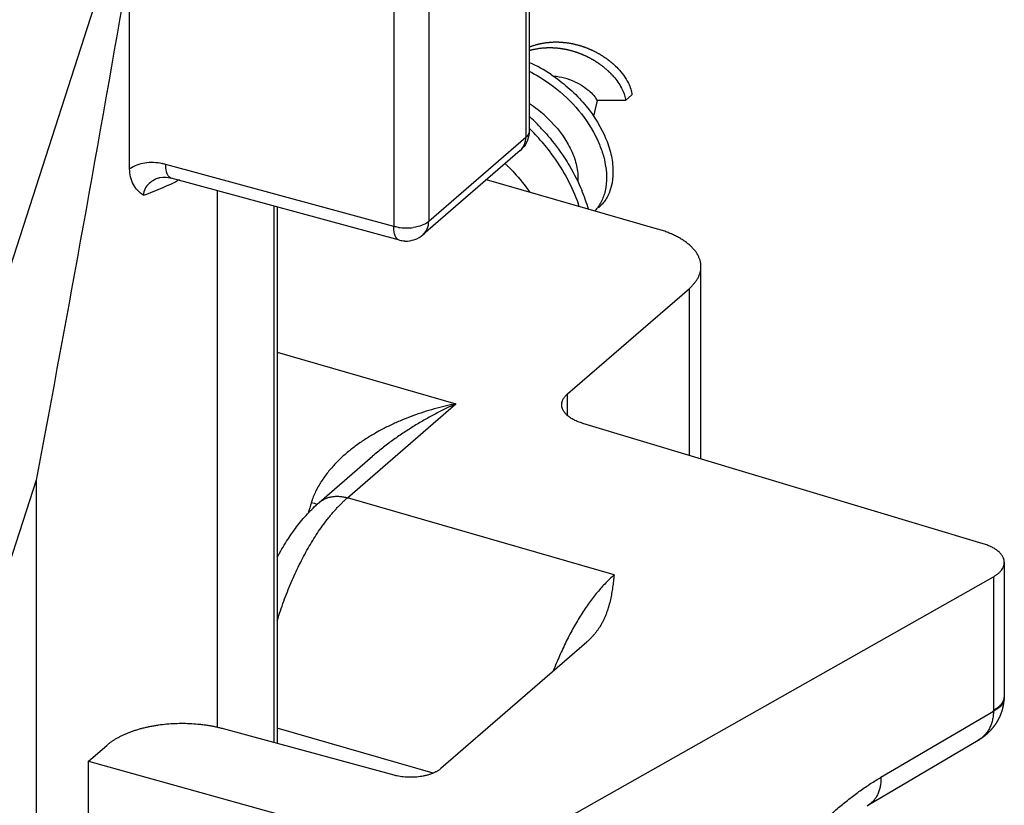
# Model space of a CAD drawing. Units: millimetres. Extents: x 353 to 773, y -20 to 277.
# Drawn here: x 514 to 525, y 147 to 156 of the extents above; entities that cross this region are included whole.
import ezdxf

# ---------------------------------------------------------------- set-up
doc = ezdxf.new("R2010")
doc.units = ezdxf.units.MM
doc.header["$LTSCALE"] = 19.36
doc.layers.add('ARROTONDAMENTI', color=7, linetype='CONTINUOUS')
doc.layers.add('COMPONENTI_DI_ASSIEME', color=7, linetype='CONTINUOUS')

msp = doc.modelspace()

# ---------------------------------------------------------------- linework, layer by layer
at = {"layer": 'ARROTONDAMENTI', "color": 7, "linetype": 'Continuous'}
for p, q in [((519.956, 164.335), (519.956, 155.076)), ((515.35, 154.639), (515.347, 156.93)), ((519.852, 154.849), (518.734, 153.881)), ((515.817, 154.535), (515.83, 154.531)), ((518.459, 153.818), (515.83, 154.531)), ((515.83, 154.531), (515.83, 154.531)), ((521.435, 153.945), (519.465, 154.514)), ((517.052, 154.2), (517.052, 148.019)), ((521.935, 151.298), (521.935, 153.512)), ((520.397, 152.046), (521.802, 153.262)), ((525.189, 150.32), (520.573, 151.707)), ((517.533, 150.794), (518.149, 151.328)), ((520.416, 147.175), (525.306, 149.94)), ((520.618, 149.187), (518.935, 147.73)), ((518.398, 147.654), (516.431, 148.188)), ((514.875, 147.814), (515.088, 147.998)), ((523.865, 147.312), (525.129, 148.056)), ((525.129, 148.056), (525.134, 148.059)), ((514.875, 139.283), (514.875, 147.814)), ((514.875, 147.814), (517.948, 146.962)), ((523.85, 147.303), (523.865, 147.312))]:
    msp.add_line(p, q, dxfattribs=at)
at = {"layer": 'ARROTONDAMENTI', "color": 9, "linetype": 'Continuous'}
for p, q in [((519.916, 164.119), (519.916, 155.001)), ((518.797, 162.187), (518.797, 154.032)), ((518.394, 162.13), (518.394, 153.976)), ((512.909, 150.234), (515.141, 157.126)), ((519.916, 155.001), (518.797, 154.032)), ((518.394, 153.976), (515.766, 154.689)), ((516.364, 148.204), (516.364, 154.386)), ((517.012, 154.211), (517.012, 148.03)), ((521.802, 151.338), (521.802, 153.262)), ((517.052, 152.526), (519.11, 151.932)), ((520.397, 151.796), (520.397, 152.046)), ((517.86, 150.849), (519.11, 151.932)), ((513.888, 149.853), (514.277, 151.055)), ((514.277, 144.908), (514.277, 151.055)), ((520.935, 149.962), (517.86, 150.849)), ((525.306, 149.94), (525.306, 148.4)), ((524.01, 147.63), (525.306, 148.393)), ((518.848, 147.678), (517.052, 148.196))]:
    msp.add_line(p, q, dxfattribs=at)
at = {"layer": 'ARROTONDAMENTI', "color": 7, "linetype": 'Continuous'}
for points in [[(515.681, 154.532), (515.698, 154.538), (515.731, 154.543), (515.772, 154.542), (515.817, 154.535)], [(525.43, 148.527), (525.431, 148.53), (525.431, 148.533), (525.431, 148.537), (525.431, 148.54), (525.431, 148.543), (525.431, 148.546), (525.431, 148.55), (525.431, 148.553), (525.432, 148.556), (525.432, 148.559), (525.432, 148.563), (525.432, 150.106)], [(525.134, 148.059), (525.138, 148.061), (525.141, 148.063), (525.145, 148.065), (525.148, 148.067), (525.151, 148.069), (525.155, 148.072), (525.158, 148.074), (525.162, 148.076), (525.165, 148.078), (525.168, 148.081), (525.172, 148.083), (525.175, 148.085), (525.178, 148.088), (525.182, 148.09), (525.185, 148.092), (525.188, 148.095), (525.191, 148.097), (525.194, 148.1), (525.198, 148.102), (525.201, 148.104), (525.204, 148.107), (525.207, 148.109), (525.21, 148.112), (525.213, 148.114), (525.216, 148.117), (525.219, 148.119), (525.222, 148.122), (525.225, 148.124), (525.228, 148.127), (525.231, 148.13), (525.234, 148.132), (525.237, 148.135), (525.24, 148.137), (525.243, 148.14), (525.246, 148.143), (525.248, 148.145), (525.251, 148.148), (525.254, 148.151), (525.257, 148.153), (525.259, 148.156), (525.262, 148.159), (525.265, 148.161), (525.268, 148.164), (525.27, 148.167), (525.273, 148.17), (525.275, 148.173), (525.278, 148.175), (525.281, 148.178), (525.283, 148.181), (525.286, 148.184), (525.288, 148.187), (525.291, 148.189), (525.293, 148.192), (525.295, 148.195), (525.298, 148.198), (525.3, 148.201), (525.303, 148.204), (525.305, 148.207), (525.307, 148.21), (525.31, 148.213), (525.312, 148.216), (525.314, 148.219), (525.316, 148.222), (525.319, 148.225), (525.321, 148.228), (525.323, 148.231), (525.325, 148.234), (525.327, 148.237), (525.33, 148.24), (525.332, 148.243), (525.334, 148.246), (525.336, 148.249), (525.338, 148.252), (525.34, 148.255), (525.342, 148.258), (525.344, 148.261), (525.346, 148.264), (525.348, 148.267), (525.35, 148.271), (525.351, 148.274), (525.353, 148.277), (525.355, 148.28), (525.357, 148.283), (525.359, 148.286), (525.361, 148.29), (525.362, 148.293), (525.364, 148.296), (525.366, 148.299), (525.367, 148.302), (525.369, 148.306), (525.371, 148.309), (525.372, 148.312), (525.374, 148.315), (525.376, 148.319), (525.377, 148.322), (525.379, 148.325), (525.38, 148.328), (525.382, 148.332), (525.383, 148.335), (525.385, 148.338), (525.386, 148.342), (525.387, 148.345), (525.389, 148.348), (525.39, 148.352), (525.392, 148.355), (525.393, 148.358), (525.394, 148.362), (525.395, 148.365), (525.397, 148.368), (525.398, 148.372), (525.399, 148.375), (525.4, 148.378), (525.401, 148.382), (525.403, 148.385), (525.404, 148.388), (525.405, 148.392), (525.406, 148.395), (525.407, 148.399), (525.408, 148.402), (525.409, 148.406), (525.41, 148.409), (525.411, 148.412), (525.412, 148.416), (525.413, 148.419), (525.414, 148.423), (525.415, 148.426), (525.415, 148.43), (525.416, 148.433), (525.417, 148.436), (525.418, 148.44), (525.419, 148.443), (525.419, 148.447), (525.42, 148.45), (525.421, 148.454), (525.422, 148.457), (525.422, 148.461), (525.423, 148.464), (525.423, 148.468), (525.424, 148.471), (525.425, 148.475), (525.425, 148.478), (525.426, 148.482), (525.426, 148.485), (525.427, 148.489), (525.427, 148.492), (525.427, 148.496), (525.428, 148.499), (525.428, 148.503), (525.429, 148.506), (525.429, 148.51), (525.429, 148.513), (525.43, 148.517), (525.43, 148.52), (525.43, 148.524), (525.43, 148.527)]]:
    msp.add_lwpolyline(points, dxfattribs=at)
for centre, radius, start, end in [((115.063, 226.184), 406.222, 349.34197, 350.18339), ((519.656, 155.076), 0.3, 310.8459, 318.1392), ((518.537, 154.107), 0.299, 254.8077, 267.2936), ((518.537, 154.107), 0.3, 267.2697, 311.0992)]:
    msp.add_arc(centre, radius, start, end, dxfattribs=at)
at = {"layer": 'ARROTONDAMENTI', "color": 9, "linetype": 'Continuous'}
for centre, radius, start, end in [((515.591, 154.044), 0.669, 74.8013, 78.1569), ((514.484, 157.304), 3.14, 293.4683, 297.3561), ((514.283, 157.775), 3.652, 289.6134, 293.4203), ((518.537, 154.542), 0.584, 261.1439, 278), ((521.845, 149.411), 4.613, 162.5202, 164.1196), ((519.221, 156.945), 6.4, 253.8833, 254.5236), ((525.189, 148.4), 0.118, 356.3566, 359.9833)]:
    msp.add_arc(centre, radius, start, end, dxfattribs=at)
at = {"layer": 'ARROTONDAMENTI', "color": 7, "linetype": 'Continuous'}
for points, knots in [([(519.956, 155.076), (519.956, 155.04), (519.942, 154.967), (519.904, 154.903), (519.879, 154.876)], [0, 0, 0, 0, 0.499496, 1, 1, 1, 1]), ([(515.509, 154.335), (515.462, 154.366), (515.376, 154.455), (515.35, 154.577), (515.35, 154.639)], [0, 0, 0, 0, 0.472899, 1, 1, 1, 1]), ([(521.935, 153.512), (521.935, 153.518), (521.935, 153.529), (521.934, 153.545), (521.931, 153.562), (521.927, 153.578), (521.922, 153.594), (521.916, 153.61), (521.909, 153.626), (521.899, 153.648), (521.883, 153.674), (521.859, 153.705), (521.832, 153.734), (521.801, 153.763), (521.767, 153.791), (521.728, 153.818), (521.687, 153.843), (521.642, 153.867), (521.594, 153.889), (521.544, 153.91), (521.491, 153.929), (521.454, 153.94), (521.435, 153.945)], [0, 0, 0, 0, 0.023223, 0.04652, 0.069965, 0.093629, 0.11758, 0.141884, 0.166601, 0.191786, 0.243744, 0.298122, 0.355184, 0.415112, 0.478022, 0.543963, 0.612931, 0.684874, 0.759698, 0.837272, 0.917436, 1, 1, 1, 1]), ([(521.802, 153.262), (521.812, 153.272), (521.832, 153.29), (521.859, 153.32), (521.883, 153.351), (521.899, 153.377), (521.909, 153.399), (521.916, 153.415), (521.922, 153.431), (521.927, 153.447), (521.931, 153.463), (521.934, 153.48), (521.935, 153.496), (521.935, 153.507), (521.935, 153.512)], [0, 0, 0, 0, 0.144367, 0.281827, 0.412824, 0.53799, 0.598661, 0.658204, 0.716751, 0.77445, 0.831456, 0.887934, 0.944057, 1, 1, 1, 1]), ([(520.33, 151.921), (520.33, 151.924), (520.33, 151.929), (520.331, 151.938), (520.333, 151.946), (520.334, 151.954), (520.337, 151.962), (520.341, 151.973), (520.347, 151.986), (520.357, 152.002), (520.368, 152.017), (520.382, 152.032), (520.392, 152.042), (520.397, 152.046)], [0, 0, 0, 0, 0.055946, 0.112071, 0.168552, 0.225561, 0.283263, 0.341813, 0.461984, 0.587156, 0.71816, 0.855626, 1, 1, 1, 1]), ([(520.573, 151.707), (520.564, 151.71), (520.546, 151.715), (520.52, 151.725), (520.495, 151.735), (520.472, 151.746), (520.451, 151.758), (520.43, 151.771), (520.412, 151.784), (520.395, 151.798), (520.382, 151.81), (520.373, 151.82), (520.365, 151.829), (520.356, 151.842), (520.346, 151.857), (520.34, 151.87), (520.337, 151.881), (520.334, 151.889), (520.332, 151.897), (520.331, 151.905), (520.33, 151.913), (520.33, 151.919), (520.33, 151.921)], [0, 0, 0, 0, 0.082431, 0.16244, 0.239848, 0.314505, 0.386291, 0.455123, 0.520956, 0.583795, 0.643698, 0.672589, 0.700796, 0.755249, 0.807334, 0.857391, 0.881799, 0.905863, 0.929647, 0.953218, 0.976645, 1, 1, 1, 1]), ([(517.052, 150.167), (517.069, 150.198), (517.104, 150.26), (517.158, 150.349), (517.215, 150.434), (517.274, 150.515), (517.335, 150.592), (517.398, 150.664), (517.464, 150.732), (517.51, 150.774), (517.533, 150.794)], [0, 0, 0, 0, 0.134243, 0.265899, 0.394843, 0.521023, 0.644467, 0.765291, 0.883702, 1, 1, 1, 1]), ([(525.432, 150.106), (525.432, 150.108), (525.431, 150.114), (525.431, 150.122), (525.429, 150.13), (525.428, 150.138), (525.425, 150.146), (525.421, 150.157), (525.415, 150.17), (525.406, 150.185), (525.397, 150.198), (525.388, 150.207), (525.379, 150.217), (525.367, 150.229), (525.35, 150.243), (525.331, 150.256), (525.311, 150.269), (525.29, 150.281), (525.266, 150.292), (525.242, 150.302), (525.216, 150.312), (525.198, 150.317), (525.189, 150.32)], [0, 0, 0, 0, 0.023355, 0.046782, 0.070353, 0.094137, 0.118201, 0.142609, 0.192666, 0.244751, 0.299204, 0.327411, 0.356302, 0.416205, 0.479044, 0.544877, 0.613709, 0.685495, 0.760152, 0.83756, 0.917569, 1, 1, 1, 1]), ([(525.306, 149.94), (525.311, 149.943), (525.321, 149.949), (525.334, 149.958), (525.347, 149.967), (525.36, 149.976), (525.371, 149.986), (525.381, 149.996), (525.391, 150.007), (525.402, 150.02), (525.411, 150.035), (525.419, 150.05), (525.424, 150.061), (525.427, 150.072), (525.43, 150.083), (525.431, 150.094), (525.432, 150.102), (525.432, 150.106)], [0, 0, 0, 0, 0.07798, 0.153625, 0.22692, 0.297867, 0.366488, 0.432828, 0.496956, 0.558968, 0.677101, 0.733632, 0.788726, 0.842628, 0.895609, 0.947963, 1, 1, 1, 1]), ([(520.935, 149.962), (520.932, 149.938), (520.926, 149.891), (520.917, 149.819), (520.906, 149.748), (520.892, 149.677), (520.877, 149.618), (520.863, 149.571), (520.851, 149.536), (520.838, 149.5), (520.823, 149.465), (520.807, 149.431), (520.795, 149.408), (520.788, 149.396)], [0, 0, 0, 0, 0.122085, 0.244312, 0.366865, 0.490016, 0.614172, 0.676813, 0.739949, 0.803693, 0.868177, 0.933554, 1, 1, 1, 1]), ([(520.788, 149.396), (520.783, 149.387), (520.773, 149.369), (520.755, 149.342), (520.736, 149.315), (520.716, 149.289), (520.694, 149.263), (520.671, 149.237), (520.645, 149.212), (520.627, 149.195), (520.618, 149.187)], [0, 0, 0, 0, 0.116151, 0.234263, 0.354594, 0.477424, 0.603051, 0.731795, 0.863993, 1, 1, 1, 1]), ([(516.431, 148.188), (516.417, 148.192), (516.388, 148.199), (516.344, 148.209), (516.299, 148.218), (516.254, 148.226), (516.207, 148.232), (516.144, 148.24), (516.065, 148.246), (515.969, 148.249), (515.873, 148.248), (515.777, 148.241), (515.698, 148.232), (515.637, 148.223), (515.591, 148.215), (515.547, 148.205), (515.503, 148.195), (515.461, 148.184), (515.419, 148.171), (515.379, 148.158), (515.34, 148.143), (515.303, 148.128), (515.267, 148.112), (515.233, 148.095), (515.2, 148.077), (515.17, 148.059), (515.14, 148.04), (515.113, 148.02), (515.096, 148.006), (515.088, 147.998)], [0, 0, 0, 0, 0.03166, 0.063846, 0.096508, 0.129594, 0.16305, 0.196818, 0.265059, 0.333853, 0.40272, 0.47118, 0.538759, 0.572077, 0.605004, 0.637487, 0.669474, 0.700915, 0.731764, 0.761978, 0.791514, 0.820337, 0.848413, 0.875715, 0.902218, 0.927907, 0.952768, 0.976798, 1, 1, 1, 1]), ([(518.935, 147.73), (518.932, 147.727), (518.925, 147.721), (518.914, 147.713), (518.902, 147.706), (518.89, 147.698), (518.877, 147.691), (518.863, 147.684), (518.849, 147.678), (518.829, 147.67), (518.802, 147.66), (518.769, 147.651), (518.733, 147.643), (518.697, 147.637), (518.659, 147.633), (518.621, 147.63), (518.583, 147.63), (518.544, 147.631), (518.506, 147.634), (518.469, 147.639), (518.433, 147.645), (518.409, 147.651), (518.398, 147.654)], [0, 0, 0, 0, 0.023203, 0.047234, 0.072097, 0.097786, 0.124291, 0.151594, 0.179671, 0.208495, 0.26824, 0.330526, 0.394993, 0.461235, 0.528817, 0.59728, 0.66615, 0.734947, 0.803191, 0.870412, 0.936157, 1, 1, 1, 1])]:
    msp.add_open_spline(points, degree=3, knots=knots, dxfattribs=at)
at = {"layer": 'ARROTONDAMENTI', "color": 9, "linetype": 'Continuous'}
for points, knots in [([(519.956, 155.076), (519.956, 155.07), (519.952, 155.041), (519.933, 155.016), (519.916, 155.001)], [0, 0, 0, 0, 0.227774, 1, 1, 1, 1]), ([(519.852, 154.849), (519.873, 154.867), (519.906, 154.915), (519.916, 154.972), (519.916, 155.001)], [0, 0, 0, 0, 0.480161, 1, 1, 1, 1]), ([(515.728, 154.698), (515.661, 154.712), (515.529, 154.72), (515.402, 154.674), (515.35, 154.639)], [0, 0, 0, 0, 0.521792, 1, 1, 1, 1]), ([(515.771, 154.626), (515.77, 154.631), (515.767, 154.652), (515.766, 154.673), (515.766, 154.689)], [0, 0, 0, 0, 0.235432, 1, 1, 1, 1]), ([(515.83, 154.531), (515.823, 154.533), (515.788, 154.553), (515.776, 154.596), (515.771, 154.626)], [0, 0, 0, 0, 0.197625, 1, 1, 1, 1]), ([(515.681, 154.532), (515.665, 154.526), (515.606, 154.499), (515.552, 154.454), (515.528, 154.411)], [0, 0, 0, 0, 0.259641, 1, 1, 1, 1]), ([(518.797, 154.032), (518.775, 154.013), (518.717, 153.983), (518.654, 153.968), (518.619, 153.963)], [0, 0, 0, 0, 0.451378, 1, 1, 1, 1]), ([(518.734, 153.881), (518.754, 153.899), (518.788, 153.947), (518.797, 154.003), (518.797, 154.032)], [0, 0, 0, 0, 0.480181, 1, 1, 1, 1]), ([(518.459, 153.818), (518.436, 153.824), (518.409, 153.862), (518.397, 153.919), (518.394, 153.956), (518.394, 153.976)], [0, 0, 0, 0, 0.386657, 0.665432, 1, 1, 1, 1]), ([(519.11, 151.932), (519.069, 151.924), (518.986, 151.906), (518.861, 151.874), (518.738, 151.837), (518.615, 151.795), (518.494, 151.747), (518.374, 151.695), (518.256, 151.636), (518.161, 151.583), (518.086, 151.537), (518.03, 151.501), (517.976, 151.463), (517.923, 151.423), (517.871, 151.382), (517.82, 151.339), (517.771, 151.293), (517.724, 151.246), (517.679, 151.197), (517.622, 151.129), (517.57, 151.057), (517.524, 150.98), (517.493, 150.921), (517.466, 150.86), (517.451, 150.818), (517.444, 150.796)], [0, 0, 0, 0, 0.060537, 0.121473, 0.182772, 0.244399, 0.306323, 0.368518, 0.430956, 0.493615, 0.525022, 0.556475, 0.587972, 0.61951, 0.651085, 0.682694, 0.714336, 0.746006, 0.777702, 0.80942, 0.872888, 0.904654, 0.93643, 0.968213, 1, 1, 1, 1]), ([(519.11, 151.932), (519.069, 151.913), (518.986, 151.874), (518.863, 151.811), (518.74, 151.743), (518.619, 151.67), (518.518, 151.606), (518.439, 151.552), (518.38, 151.51), (518.321, 151.467), (518.263, 151.422), (518.206, 151.376), (518.168, 151.344), (518.149, 151.328)], [0, 0, 0, 0, 0.11998, 0.241486, 0.364453, 0.488831, 0.614586, 0.677976, 0.741704, 0.80577, 0.870173, 0.934916, 1, 1, 1, 1]), ([(517.052, 149.437), (517.064, 149.474), (517.087, 149.548), (517.126, 149.658), (517.167, 149.767), (517.211, 149.873), (517.257, 149.976), (517.305, 150.077), (517.354, 150.174), (517.406, 150.268), (517.459, 150.357), (517.514, 150.443), (517.569, 150.523), (517.617, 150.587), (517.656, 150.636), (517.685, 150.67), (517.714, 150.704), (517.743, 150.736), (517.772, 150.766), (517.801, 150.795), (517.831, 150.823), (517.851, 150.841), (517.86, 150.849)], [0, 0, 0, 0, 0.071324, 0.142308, 0.212752, 0.282462, 0.351245, 0.418916, 0.485296, 0.550212, 0.613502, 0.675013, 0.734606, 0.792154, 0.820128, 0.84755, 0.874411, 0.9007, 0.926409, 0.951532, 0.976063, 1, 1, 1, 1]), ([(517.533, 150.794), (517.538, 150.799), (517.549, 150.807), (517.565, 150.819), (517.583, 150.829), (517.601, 150.838), (517.62, 150.846), (517.639, 150.853), (517.66, 150.858), (517.681, 150.862), (517.702, 150.865), (517.724, 150.867), (517.746, 150.867), (517.776, 150.866), (517.815, 150.861), (517.845, 150.854), (517.86, 150.849)], [0, 0, 0, 0, 0.058045, 0.116219, 0.174648, 0.233456, 0.292756, 0.352658, 0.413256, 0.474639, 0.536878, 0.600037, 0.664163, 0.729291, 0.862583, 1, 1, 1, 1]), ([(520.935, 149.962), (520.918, 149.948), (520.885, 149.917), (520.837, 149.869), (520.788, 149.817), (520.74, 149.761), (520.693, 149.702), (520.646, 149.639), (520.6, 149.572), (520.554, 149.503), (520.51, 149.43), (520.466, 149.355), (520.424, 149.277), (520.382, 149.196), (520.343, 149.113), (520.304, 149.028), (520.267, 148.942), (520.244, 148.883), (520.232, 148.853)], [0, 0, 0, 0, 0.049663, 0.101346, 0.155019, 0.21064, 0.268153, 0.32749, 0.388572, 0.451311, 0.515613, 0.581372, 0.648479, 0.716818, 0.786268, 0.856701, 0.92799, 1, 1, 1, 1]), ([(525.432, 148.566), (525.432, 148.562), (525.431, 148.554), (525.43, 148.543), (525.427, 148.532), (525.424, 148.521), (525.419, 148.51), (525.411, 148.495), (525.402, 148.48), (525.391, 148.467), (525.381, 148.456), (525.371, 148.446), (525.36, 148.436), (525.347, 148.427), (525.334, 148.418), (525.321, 148.409), (525.311, 148.403), (525.306, 148.4)], [0, 0, 0, 0, 0.052037, 0.104391, 0.157372, 0.211274, 0.266368, 0.322899, 0.441032, 0.503044, 0.567172, 0.633512, 0.702133, 0.77308, 0.846375, 0.92202, 1, 1, 1, 1]), ([(525.43, 148.527), (525.43, 148.524), (525.429, 148.517), (525.427, 148.508), (525.424, 148.498), (525.421, 148.489), (525.416, 148.48), (525.41, 148.471), (525.403, 148.462), (525.396, 148.453), (525.387, 148.445), (525.378, 148.437), (525.368, 148.429), (525.357, 148.421), (525.346, 148.413), (525.333, 148.406), (525.32, 148.399), (525.311, 148.395), (525.306, 148.393)], [0, 0, 0, 0, 0.050132, 0.100647, 0.151918, 0.204296, 0.2581, 0.313618, 0.371097, 0.430746, 0.492738, 0.55721, 0.624266, 0.693979, 0.766397, 0.841542, 0.919416, 1, 1, 1, 1]), ([(525.306, 148.393), (525.306, 148.375), (525.305, 148.348), (525.3, 148.313), (525.294, 148.287), (525.288, 148.262), (525.28, 148.238), (525.27, 148.215), (525.26, 148.193), (525.248, 148.172), (525.234, 148.151), (525.22, 148.132), (525.204, 148.115), (525.187, 148.098), (525.168, 148.082), (525.149, 148.068), (525.136, 148.06), (525.129, 148.056)], [0, 0, 0, 0, 0.135737, 0.202039, 0.26732, 0.331626, 0.395019, 0.457573, 0.519373, 0.580518, 0.641115, 0.70128, 0.761135, 0.820806, 0.880422, 0.940112, 1, 1, 1, 1]), ([(524.01, 141.258), (523.971, 141.236), (523.892, 141.196), (523.773, 141.143), (523.655, 141.096), (523.537, 141.058), (523.421, 141.028), (523.306, 141.005), (523.192, 140.991), (523.099, 140.986), (523.025, 140.985), (522.971, 140.987), (522.917, 140.991), (522.864, 140.997), (522.812, 141.005), (522.76, 141.015), (522.709, 141.027), (522.659, 141.041), (522.609, 141.057), (522.561, 141.076), (522.513, 141.096), (522.466, 141.118), (522.42, 141.142), (522.375, 141.168), (522.331, 141.196), (522.288, 141.226), (522.246, 141.257), (522.205, 141.291), (522.165, 141.327), (522.127, 141.364), (522.089, 141.404), (522.052, 141.445), (522.017, 141.488), (521.971, 141.548), (521.917, 141.628), (521.867, 141.712), (521.831, 141.783), (521.795, 141.856), (521.754, 141.953), (521.71, 142.074), (521.672, 142.2), (521.64, 142.332), (521.613, 142.47), (521.592, 142.612), (521.578, 142.758), (521.569, 142.909), (521.566, 143.063), (521.569, 143.221), (521.578, 143.382), (521.593, 143.546), (521.614, 143.711), (521.64, 143.878), (521.673, 144.047), (521.711, 144.217), (521.755, 144.387), (521.804, 144.557), (521.858, 144.727), (521.918, 144.896), (521.982, 145.063), (522.052, 145.23), (522.126, 145.394), (522.205, 145.556), (522.288, 145.715), (522.375, 145.872), (522.465, 146.024), (522.56, 146.173), (522.658, 146.318), (522.759, 146.459), (522.863, 146.594), (522.97, 146.725), (523.079, 146.85), (523.19, 146.97), (523.303, 147.084), (523.418, 147.191), (523.534, 147.293), (523.652, 147.388), (523.77, 147.476), (523.889, 147.557), (523.97, 147.607), (524.01, 147.63)], [0, 0, 0, 0, 0.014504, 0.028619, 0.042351, 0.055711, 0.068712, 0.081374, 0.09372, 0.105779, 0.111712, 0.117586, 0.123407, 0.129178, 0.134907, 0.140598, 0.146257, 0.151891, 0.157506, 0.163108, 0.168705, 0.174301, 0.179905, 0.185522, 0.19116, 0.196824, 0.202521, 0.208258, 0.21404, 0.219872, 0.225762, 0.231713, 0.237731, 0.243821, 0.25623, 0.268974, 0.27548, 0.282079, 0.295564, 0.309446, 0.323734, 0.338435, 0.353551, 0.369078, 0.38501, 0.401337, 0.418046, 0.43512, 0.452541, 0.470287, 0.488336, 0.506661, 0.525238, 0.544037, 0.563029, 0.582185, 0.601473, 0.620863, 0.640323, 0.659822, 0.679328, 0.69881, 0.718237, 0.737578, 0.756805, 0.775888, 0.7948, 0.813513, 0.832001, 0.850241, 0.86821, 0.885886, 0.903249, 0.920281, 0.936966, 0.953291, 0.969244, 0.984816, 1, 1, 1, 1]), ([(524.01, 147.63), (524.01, 147.613), (524.01, 147.586), (524.006, 147.552), (524.001, 147.519), (523.993, 147.488), (523.983, 147.458), (523.974, 147.437), (523.964, 147.417), (523.953, 147.398), (523.941, 147.381), (523.928, 147.364), (523.913, 147.349), (523.898, 147.335), (523.882, 147.323), (523.871, 147.315), (523.865, 147.312)], [0, 0, 0, 0, 0.144945, 0.21502, 0.283462, 0.415433, 0.479088, 0.541251, 0.602012, 0.661481, 0.719792, 0.777099, 0.833575, 0.889413, 0.944816, 1, 1, 1, 1])]:
    msp.add_open_spline(points, degree=3, knots=knots, dxfattribs=at)
for points in [[(515.528, 154.411), (515.516, 154.388), (515.509, 154.361), (515.509, 154.335)], [(518.447, 153.964), (518.429, 153.967), (518.411, 153.971), (518.394, 153.976)]]:
    msp.add_open_spline(points, degree=3, dxfattribs=at)
at = {"layer": 'COMPONENTI_DI_ASSIEME', "color": 7, "linetype": 'Continuous'}
for p, q in [((521.14, 155.493), (521.065, 155.428)), ((520.699, 155.245), (520.742, 155.426)), ((521.065, 155.428), (520.736, 155.428))]:
    msp.add_line(p, q, dxfattribs=at)
for points in [[(519.956, 156.042), (519.958, 156.043), (519.963, 156.045), (519.969, 156.047), (519.974, 156.049), (519.979, 156.051), (519.985, 156.053), (519.99, 156.055), (519.995, 156.056), (520.001, 156.058), (520.006, 156.06), (520.012, 156.062), (520.017, 156.064), (520.022, 156.065), (520.028, 156.067), (520.033, 156.068), (520.039, 156.07), (520.044, 156.071), (520.05, 156.073), (520.055, 156.074), (520.061, 156.076), (520.066, 156.077), (520.072, 156.078), (520.077, 156.08), (520.083, 156.081), (520.089, 156.082), (520.094, 156.083), (520.1, 156.084), (520.105, 156.085), (520.111, 156.086), (520.116, 156.087), (520.122, 156.088), (520.128, 156.089), (520.133, 156.09), (520.139, 156.091), (520.145, 156.092), (520.15, 156.093), (520.156, 156.093), (520.161, 156.094), (520.167, 156.095), (520.173, 156.095), (520.178, 156.096), (520.184, 156.096), (520.19, 156.097), (520.195, 156.097), (520.201, 156.098), (520.207, 156.098), (520.212, 156.099), (520.218, 156.099), (520.224, 156.099), (520.229, 156.099), (520.235, 156.1), (520.241, 156.1), (520.246, 156.1), (520.252, 156.1), (520.258, 156.1), (520.264, 156.1), (520.269, 156.1), (520.275, 156.1), (520.281, 156.1), (520.286, 156.1), (520.292, 156.1), (520.298, 156.099), (520.303, 156.099), (520.309, 156.099), (520.315, 156.099), (520.32, 156.098), (520.326, 156.098), (520.332, 156.098), (520.337, 156.097), (520.343, 156.097), (520.348, 156.096), (520.354, 156.096), (520.36, 156.095), (520.365, 156.095), (520.371, 156.094), (520.377, 156.093), (520.382, 156.093), (520.388, 156.092), (520.393, 156.091), (520.399, 156.09), (520.405, 156.089), (520.41, 156.089), (520.416, 156.088), (520.421, 156.087), (520.427, 156.086), (520.432, 156.085), (520.438, 156.084), (520.444, 156.083), (520.449, 156.082), (520.455, 156.081), (520.46, 156.079), (520.466, 156.078), (520.471, 156.077), (520.476, 156.076), (520.482, 156.074), (520.487, 156.073), (520.493, 156.072), (520.498, 156.07), (520.504, 156.069), (520.509, 156.068), (520.514, 156.066), (520.52, 156.065), (520.525, 156.063), (520.531, 156.062), (520.536, 156.06), (520.541, 156.059), (520.547, 156.057), (520.552, 156.055), (520.557, 156.054), (520.562, 156.052), (520.568, 156.05), (520.573, 156.048), (520.578, 156.047), (520.583, 156.045), (520.589, 156.043), (520.594, 156.041), (520.599, 156.039), (520.604, 156.037), (520.609, 156.036), (520.614, 156.034), (520.619, 156.032), (520.625, 156.03), (520.63, 156.028), (520.635, 156.025), (520.64, 156.023), (520.645, 156.021), (520.65, 156.019), (520.655, 156.017), (520.66, 156.015), (520.665, 156.013), (520.67, 156.01), (520.675, 156.008), (520.679, 156.006), (520.684, 156.004), (520.689, 156.001), (520.694, 155.999), (520.699, 155.997), (520.704, 155.994), (520.708, 155.992), (520.713, 155.989), (520.718, 155.987), (520.723, 155.985), (520.727, 155.982), (520.732, 155.98), (520.737, 155.977), (520.741, 155.975), (520.746, 155.972), (520.75, 155.969), (520.755, 155.967), (520.76, 155.964), (520.764, 155.962), (520.769, 155.959), (520.773, 155.956), (520.778, 155.954), (520.782, 155.951), (520.786, 155.948), (520.791, 155.946), (520.795, 155.943), (520.799, 155.94), (520.804, 155.937), (520.808, 155.934), (520.812, 155.932), (520.817, 155.929), (520.821, 155.926), (520.825, 155.923), (520.829, 155.92), (520.833, 155.917), (520.837, 155.914), (520.842, 155.912), (520.846, 155.909), (520.85, 155.906), (520.854, 155.903), (520.858, 155.9), (520.862, 155.897), (520.866, 155.894), (520.87, 155.891), (520.873, 155.888), (520.877, 155.885), (520.881, 155.882), (520.885, 155.879), (520.889, 155.876), (520.893, 155.873), (520.896, 155.87), (520.9, 155.867), (520.904, 155.863), (520.907, 155.86), (520.911, 155.857), (520.915, 155.854), (520.918, 155.851), (520.922, 155.848)], [(519.956, 156.003), (519.958, 156.003), (519.964, 156.005), (519.969, 156.006), (519.975, 156.008), (519.98, 156.009), (519.986, 156.011), (519.991, 156.012), (519.997, 156.013), (520.002, 156.015), (520.008, 156.016), (520.014, 156.017), (520.019, 156.018), (520.025, 156.019), (520.03, 156.02), (520.036, 156.021), (520.041, 156.022), (520.047, 156.023), (520.053, 156.024), (520.058, 156.025), (520.064, 156.026), (520.07, 156.027), (520.075, 156.028), (520.081, 156.028), (520.086, 156.029), (520.092, 156.03), (520.098, 156.03), (520.103, 156.031), (520.109, 156.031), (520.115, 156.032), (520.12, 156.032), (520.126, 156.033), (520.132, 156.033), (520.137, 156.034), (520.143, 156.034), (520.149, 156.034), (520.154, 156.034), (520.16, 156.035), (520.166, 156.035), (520.171, 156.035), (520.177, 156.035), (520.183, 156.035), (520.189, 156.035), (520.194, 156.035), (520.2, 156.035), (520.206, 156.035), (520.211, 156.035), (520.217, 156.035), (520.223, 156.035), (520.228, 156.034), (520.234, 156.034), (520.24, 156.034), (520.245, 156.033), (520.251, 156.033), (520.257, 156.033), (520.262, 156.032), (520.268, 156.032), (520.273, 156.031), (520.279, 156.031), (520.285, 156.03), (520.29, 156.03), (520.296, 156.029), (520.302, 156.028), (520.307, 156.028), (520.313, 156.027), (520.318, 156.026), (520.324, 156.025), (520.33, 156.024), (520.335, 156.024), (520.341, 156.023), (520.346, 156.022), (520.352, 156.021), (520.357, 156.02), (520.363, 156.019), (520.369, 156.018), (520.374, 156.017), (520.38, 156.016), (520.385, 156.014), (520.391, 156.013), (520.396, 156.012), (520.401, 156.011), (520.407, 156.01), (520.412, 156.008), (520.418, 156.007), (520.423, 156.006), (520.429, 156.004), (520.434, 156.003), (520.439, 156.001), (520.445, 156), (520.45, 155.998), (520.456, 155.997), (520.461, 155.995), (520.466, 155.994), (520.472, 155.992), (520.477, 155.99), (520.482, 155.989), (520.487, 155.987), (520.493, 155.985), (520.498, 155.984), (520.503, 155.982), (520.508, 155.98), (520.514, 155.978), (520.519, 155.976), (520.524, 155.974), (520.529, 155.972), (520.534, 155.971), (520.539, 155.969), (520.544, 155.967), (520.55, 155.965), (520.555, 155.963), (520.56, 155.961), (520.565, 155.958), (520.57, 155.956), (520.575, 155.954), (520.58, 155.952), (520.585, 155.95), (520.59, 155.948), (520.595, 155.945), (520.6, 155.943), (520.604, 155.941), (520.609, 155.939), (520.614, 155.936), (520.619, 155.934), (520.624, 155.932), (520.629, 155.929), (520.633, 155.927), (520.638, 155.925), (520.643, 155.922), (520.648, 155.92), (520.652, 155.917), (520.657, 155.915), (520.662, 155.912), (520.666, 155.91), (520.671, 155.907), (520.675, 155.904), (520.68, 155.902), (520.685, 155.899), (520.689, 155.897), (520.694, 155.894), (520.698, 155.891), (520.703, 155.889), (520.707, 155.886), (520.711, 155.883), (520.716, 155.881), (520.72, 155.878), (520.724, 155.875), (520.729, 155.872), (520.733, 155.869), (520.737, 155.867), (520.742, 155.864), (520.746, 155.861), (520.75, 155.858), (520.754, 155.855), (520.758, 155.852), (520.762, 155.85), (520.767, 155.847), (520.771, 155.844), (520.775, 155.841), (520.779, 155.838), (520.783, 155.835), (520.787, 155.832), (520.791, 155.829), (520.795, 155.826), (520.798, 155.823), (520.802, 155.82), (520.806, 155.817), (520.81, 155.814), (520.814, 155.811), (520.818, 155.808), (520.821, 155.805), (520.825, 155.802), (520.829, 155.798), (520.832, 155.795), (520.836, 155.792), (520.84, 155.789), (520.843, 155.786), (520.847, 155.783), (520.85, 155.78), (520.854, 155.777), (520.857, 155.773), (520.861, 155.77), (520.864, 155.767), (520.868, 155.764), (520.871, 155.761), (520.874, 155.758), (520.878, 155.754), (520.881, 155.751), (520.884, 155.748), (520.887, 155.745), (520.891, 155.742), (520.894, 155.738), (520.897, 155.735), (520.9, 155.732), (520.903, 155.729), (520.906, 155.725), (520.909, 155.722), (520.912, 155.719), (520.915, 155.716), (520.918, 155.712), (520.921, 155.709)]]:
    msp.add_lwpolyline(points, dxfattribs=at)
for centre, radius, start, end in [((519.206, 154.211), 1.816, 56.4673, 65.6116), ((520.318, 155.172), 0.808, 39.5587, 41.6918), ((520.175, 154.958), 0.749, 65.8435, 85.0665), ((519.155, 154.152), 1.474, 52.4923, 56.9175), ((519.169, 154.171), 1.45, 48.6833, 52.4803), ((518.128, 153.275), 2.687, 43.4291, 47.136), ((518.075, 153.232), 2.656, 40.3019, 44.9236), ((518.145, 153.292), 2.663, 42.7999, 43.4249), ((518.251, 153.168), 2.092, 46.0309, 47.0042), ((518.261, 153.178), 2.078, 45.5683, 46.0304), ((518.672, 153.605), 2.047, 20.2897, 22.4461), ((518.663, 153.565), 1.976, 18.9377, 19.92), ((518.728, 153.626), 1.987, 19.1877, 20.2846), ((518.802, 153.651), 1.909, 15.949, 19.2021)]:
    msp.add_arc(centre, radius, start, end, dxfattribs=at)
for points, knots in [([(520.922, 155.848), (520.941, 155.831), (521.009, 155.765), (521.068, 155.688), (521.098, 155.626)], [0, 0, 0, 0, 0.271325, 1, 1, 1, 1]), ([(519.956, 155.763), (520.039, 155.721), (520.345, 155.534), (520.598, 155.256), (520.719, 155.019)], [0, 0, 0, 0, 0.259035, 1, 1, 1, 1]), ([(520.209, 155.724), (520.344, 155.635), (520.583, 155.427), (520.799, 155.105), (520.896, 154.837), (520.935, 154.598), (520.909, 154.417), (520.858, 154.32)], [0, 0, 0, 0, 0.291472, 0.564317, 0.688839, 0.803206, 1, 1, 1, 1]), ([(520.481, 155.641), (520.516, 155.626), (520.578, 155.592), (520.656, 155.533), (520.707, 155.479), (520.73, 155.443), (520.736, 155.428)], [0, 0, 0, 0, 0.33618, 0.62804, 0.855773, 1, 1, 1, 1]), ([(520.941, 155.686), (520.975, 155.645), (521.018, 155.581), (521.051, 155.5), (521.061, 155.458), (521.065, 155.438), (521.065, 155.428)], [0, 0, 0, 0, 0.552732, 0.790871, 0.899172, 1, 1, 1, 1]), ([(521.098, 155.626), (521.11, 155.604), (521.124, 155.57), (521.135, 155.525), (521.14, 155.503), (521.14, 155.493)], [0, 0, 0, 0, 0.534229, 0.775972, 1, 1, 1, 1]), ([(520.126, 155.26), (520.237, 155.163), (520.378, 154.997), (520.488, 154.748), (520.514, 154.625), (520.517, 154.567)], [0, 0, 0, 0, 0.542622, 0.785402, 1, 1, 1, 1]), ([(520.099, 155.101), (520.124, 155.075), (520.218, 154.969), (520.304, 154.855), (520.362, 154.766)], [0, 0, 0, 0, 0.25294, 1, 1, 1, 1]), ([(520.101, 154.95), (520.147, 154.895), (520.317, 154.677), (520.452, 154.431), (520.521, 154.238)], [0, 0, 0, 0, 0.259234, 1, 1, 1, 1]), ([(520.719, 155.019), (520.727, 155.004), (520.756, 154.942), (520.781, 154.879), (520.797, 154.831)], [0, 0, 0, 0, 0.256454, 1, 1, 1, 1]), ([(520.797, 154.831), (520.81, 154.792), (520.848, 154.647), (520.854, 154.49), (520.83, 154.384)], [0, 0, 0, 0, 0.273104, 1, 1, 1, 1]), ([(520.362, 154.766), (520.382, 154.735), (520.458, 154.614), (520.523, 154.485), (520.564, 154.387)], [0, 0, 0, 0, 0.255445, 1, 1, 1, 1]), ([(519.716, 154.662), (519.739, 154.64), (519.826, 154.55), (519.906, 154.451), (519.96, 154.374)], [0, 0, 0, 0, 0.254337, 1, 1, 1, 1]), ([(520.83, 154.384), (520.82, 154.34), (520.791, 154.258), (520.741, 154.185), (520.712, 154.154)], [0, 0, 0, 0, 0.51453, 1, 1, 1, 1]), ([(520.858, 154.32), (520.852, 154.308), (520.824, 154.26), (520.787, 154.217), (520.756, 154.19)], [0, 0, 0, 0, 0.255374, 1, 1, 1, 1])]:
    msp.add_open_spline(points, degree=3, knots=knots, dxfattribs=at)
msp.add_open_spline([(520.517, 154.567), (520.518, 154.545), (520.518, 154.523), (520.516, 154.501)], degree=3, dxfattribs=at)

doc.saveas('drawing.dxf')
